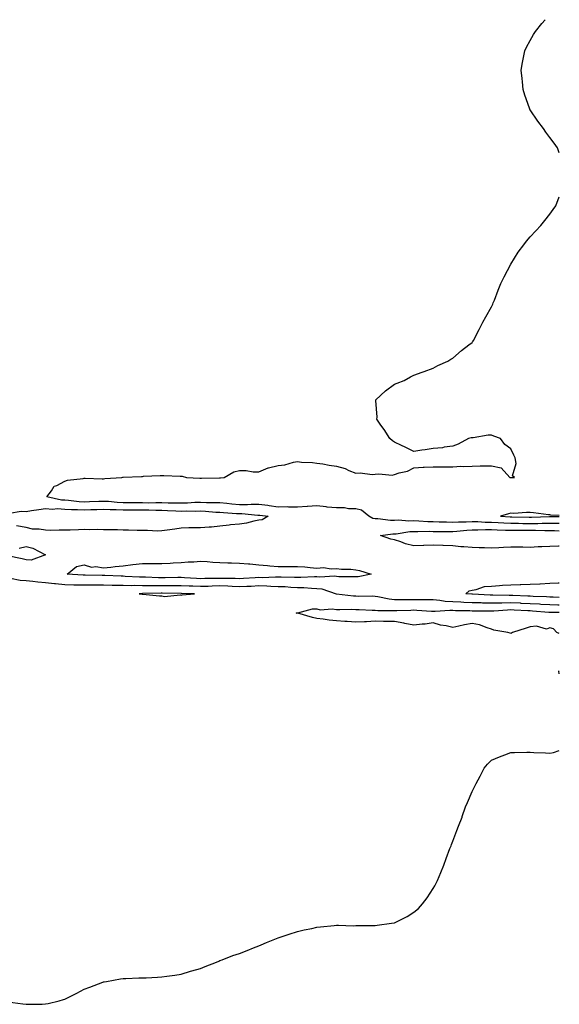
# Model space of a CAD drawing. Units: inches. Extents: x 868163 to 870803, y 7253018 to 7255658.
# Drawn here: x 870525 to 870803, y 7255150 to 7255658 of the extents above; entities that cross this region are included whole.
import ezdxf

# ---------------------------------------------------------------- set-up
doc = ezdxf.new("R2010")
doc.units = ezdxf.units.IN
doc.header["$MEASUREMENT"] = 0
doc.layers.add('Contour_86817253', color=7, linetype='Continuous', true_color=0x4296bc)

msp = doc.modelspace()

# ---------------------------------------------------------------- linework, layer by layer
at = {"layer": 'Contour_86817253'}
for points in [[(870803, 7255589.31, 3333), (870802.07, 7255591.92, 3333), (870800.37, 7255594.24, 3333), (870798.05, 7255597.21, 3333), (870796.07, 7255599.94, 3333), (870794.82, 7255601.92, 3333), (870791.87, 7255605.74, 3333), (870788.05, 7255611.46, 3333), (870787.88, 7255611.75, 3333), (870787.81, 7255611.92, 3333), (870787.69, 7255612.28, 3333), (870785.23, 7255619.1, 3333), (870784.4, 7255621.92, 3333), (870784.03, 7255625.94, 3333), (870783.83, 7255627.7, 3333), (870783.4, 7255631.92, 3333), (870784.09, 7255635.88, 3333), (870784.58, 7255638.45, 3333), (870785.24, 7255641.92, 3333), (870786.17, 7255643.8, 3333), (870788.05, 7255647.34, 3333), (870789.67, 7255650.3, 3333), (870790.67, 7255651.92, 3333), (870793.94, 7255656.02, 3333), (870795.7, 7255658, 3333)], [(870803, 7255398.09, 3333), (870801.9, 7255398.07, 3333), (870798.05, 7255398.11, 3333), (870794.23, 7255398.1, 3333), (870791.97, 7255398, 3333), (870788.05, 7255397.99, 3333), (870784.14, 7255398.01, 3333), (870781.91, 7255398.05, 3333), (870778.05, 7255398.07, 3333), (870774.37, 7255398.24, 3333), (870771.51, 7255398.46, 3333), (870768.05, 7255398.63, 3333), (870764.79, 7255398.67, 3333), (870761.02, 7255398.95, 3333), (870758.05, 7255398.99, 3333), (870754.96, 7255398.83, 3333), (870751.1, 7255398.87, 3333), (870748.05, 7255398.7, 3333), (870744.88, 7255398.75, 3333), (870741.1, 7255398.86, 3333), (870738.05, 7255398.91, 3333), (870735.13, 7255399, 3333), (870730.61, 7255399.35, 3333), (870728.05, 7255399.43, 3333), (870725.47, 7255399.34, 3333), (870720.13, 7255399.84, 3333), (870718.05, 7255399.74, 3333), (870715.88, 7255399.75, 3333), (870709.37, 7255400.6, 3333), (870708.05, 7255400.6, 3333), (870706.9, 7255400.77, 3333), (870704.71, 7255401.92, 3333), (870701.06, 7255404.94, 3333), (870698.05, 7255405.7, 3333), (870694.3, 7255405.67, 3333), (870692.28, 7255406.15, 3333), (870688.05, 7255406.13, 3333), (870683.36, 7255406.62, 3333), (870682.76, 7255406.64, 3333), (870678.05, 7255407.19, 3333), (870673.13, 7255406.83, 3333), (870672.98, 7255406.85, 3333), (870668.05, 7255406.59, 3333), (870663.41, 7255406.56, 3333), (870662.76, 7255406.64, 3333), (870658.05, 7255406.61, 3333), (870653.34, 7255407.21, 3333), (870652.65, 7255407.32, 3333), (870648.05, 7255407.93, 3333), (870644.05, 7255407.93, 3333), (870642.21, 7255407.76, 3333), (870638.05, 7255407.76, 3333), (870634.22, 7255408.09, 3333), (870631.56, 7255408.4, 3333), (870628.05, 7255408.74, 3333), (870624.99, 7255408.86, 3333), (870621.13, 7255408.84, 3333), (870618.05, 7255408.97, 3333), (870615.02, 7255408.89, 3333), (870611.34, 7255408.63, 3333), (870608.05, 7255408.56, 3333), (870604.78, 7255408.65, 3333), (870601.33, 7255408.64, 3333), (870598.05, 7255408.73, 3333), (870594.89, 7255408.77, 3333), (870591.29, 7255408.69, 3333), (870588.05, 7255408.72, 3333), (870584.86, 7255408.74, 3333), (870581.22, 7255408.75, 3333), (870578.05, 7255408.76, 3333), (870575.03, 7255408.9, 3333), (870570.57, 7255409.4, 3333), (870568.05, 7255409.54, 3333), (870565.56, 7255409.43, 3333), (870560.73, 7255409.24, 3333), (870558.05, 7255409.13, 3333), (870555.41, 7255409.28, 3333), (870550.01, 7255409.96, 3333), (870548.05, 7255410.09, 3333), (870546.32, 7255410.19, 3333), (870538.75, 7255411.92, 3333), (870541.16, 7255415.03, 3333), (870542.63, 7255417.34, 3333), (870543.85, 7255417.72, 3333), (870548.05, 7255419.97, 3333), (870549.48, 7255420.49, 3333), (870557.55, 7255421.41, 3333), (870558.05, 7255421.54, 3333), (870558.46, 7255421.51, 3333), (870567.33, 7255421.2, 3333), (870568.05, 7255421.13, 3333), (870568.67, 7255421.3, 3333), (870577.47, 7255421.92, 3333), (870577.95, 7255422.02, 3333), (870578.05, 7255422.03, 3333), (870578.17, 7255422.05, 3333), (870587.6, 7255422.37, 3333), (870588.05, 7255422.41, 3333), (870588.59, 7255422.46, 3333), (870597.15, 7255422.82, 3333), (870598.05, 7255422.91, 3333), (870599.05, 7255422.92, 3333), (870607.45, 7255422.53, 3333), (870608.05, 7255422.54, 3333), (870608.62, 7255422.49, 3333), (870610.75, 7255421.92, 3333), (870617.64, 7255421.51, 3333), (870618.05, 7255421.44, 3333), (870618.52, 7255421.44, 3333), (870627.78, 7255421.65, 3333), (870628.05, 7255421.65, 3333), (870628.26, 7255421.71, 3333), (870630.12, 7255421.92, 3333), (870635.25, 7255424.72, 3333), (870638.05, 7255425.47, 3333), (870641.6, 7255425.46, 3333), (870645.22, 7255424.75, 3333), (870648.05, 7255424.73, 3333), (870652.89, 7255426.76, 3333), (870653.09, 7255426.88, 3333), (870658.05, 7255428.06, 3333), (870661.54, 7255428.43, 3333), (870665.88, 7255429.74, 3333), (870668.05, 7255430.08, 3333), (870670.15, 7255429.82, 3333), (870675.71, 7255429.58, 3333), (870678.05, 7255429.24, 3333), (870681.1, 7255428.87, 3333), (870684.26, 7255428.13, 3333), (870688.05, 7255427.77, 3333), (870692.56, 7255426.43, 3333), (870694.45, 7255425.51, 3333), (870698.05, 7255424.09, 3333), (870700.35, 7255424.22, 3333), (870706.57, 7255423.4, 3333), (870708.05, 7255423.53, 3333), (870709.96, 7255423.82, 3333), (870716.84, 7255423.13, 3333), (870718.05, 7255423.46, 3333), (870720.39, 7255424.26, 3333), (870724.78, 7255425.18, 3333), (870728.05, 7255426.84, 3333), (870732.76, 7255427.2, 3333), (870733.26, 7255427.13, 3333), (870738.05, 7255427.3, 3333), (870742.65, 7255427.32, 3333), (870743.52, 7255427.39, 3333), (870748.05, 7255427.39, 3333), (870752.2, 7255427.77, 3333), (870753.66, 7255427.54, 3333), (870758.05, 7255427.77, 3333), (870762.13, 7255427.84, 3333), (870763.98, 7255427.85, 3333), (870768.05, 7255427.91, 3333), (870772.99, 7255426.86, 3333), (870777.55, 7255421.92, 3333), (870777.98, 7255421.84, 3333), (870778.05, 7255421.85, 3333), (870778.12, 7255421.84, 3333), (870779.89, 7255421.92, 3333), (870778.85, 7255422.72, 3333), (870780.83, 7255429.14, 3333), (870780.21, 7255431.92, 3333), (870779.52, 7255433.38, 3333), (870778.05, 7255436.64, 3333), (870774.97, 7255438.83, 3333), (870772.64, 7255441.92, 3333), (870769.33, 7255443.21, 3333), (870768.05, 7255443.6, 3333), (870766.34, 7255443.63, 3333), (870758.51, 7255442.38, 3333), (870758.05, 7255442.39, 3333), (870757.61, 7255442.36, 3333), (870756.25, 7255441.92, 3333), (870750.86, 7255439.11, 3333), (870748.05, 7255438.01, 3333), (870743.59, 7255437.46, 3333), (870742.75, 7255437.21, 3333), (870738.05, 7255436.81, 3333), (870733.8, 7255436.17, 3333), (870732.07, 7255435.94, 3333), (870728.05, 7255435.34, 3333), (870723.61, 7255437.48, 3333), (870721.57, 7255438.4, 3333), (870718.05, 7255440.05, 3333), (870716.95, 7255440.83, 3333), (870715.57, 7255441.92, 3333), (870712.73, 7255446.6, 3333), (870711.05, 7255448.92, 3333), (870708.96, 7255451.92, 3333), (870709.03, 7255452.91, 3333), (870708.43, 7255461.54, 3333), (870708.46, 7255461.92, 3333), (870713.4, 7255466.57, 3333), (870718.05, 7255469.94, 3333), (870719.42, 7255470.55, 3333), (870722.94, 7255471.92, 3333), (870726.2, 7255473.77, 3333), (870728.05, 7255474.62, 3333), (870732.34, 7255476.21, 3333), (870733.36, 7255476.61, 3333), (870738.05, 7255478.17, 3333), (870740.42, 7255479.55, 3333), (870745.55, 7255481.92, 3333), (870747.1, 7255482.88, 3333), (870748.05, 7255483.44, 3333), (870752.64, 7255487.33, 3333), (870756.38, 7255490.25, 3333), (870758.05, 7255491.56, 3333), (870758.21, 7255491.75, 3333), (870758.36, 7255491.92, 3333), (870758.7, 7255492.57, 3333), (870761.75, 7255498.22, 3333), (870763.64, 7255501.92, 3333), (870765.2, 7255504.77, 3333), (870768.05, 7255509.96, 3333), (870768.67, 7255511.3, 3333), (870768.93, 7255511.92, 3333), (870769.54, 7255513.4, 3333), (870771.5, 7255518.46, 3333), (870772.88, 7255521.92, 3333), (870774.61, 7255525.37, 3333), (870778.05, 7255531.92, 3333), (870781.85, 7255538.11, 3333), (870784.65, 7255541.92, 3333), (870786.16, 7255543.81, 3333), (870788.05, 7255546.01, 3333), (870790.82, 7255549.16, 3333), (870793.52, 7255551.92, 3333), (870795.52, 7255554.45, 3333), (870798.05, 7255557.65, 3333), (870799.87, 7255560.1, 3333), (870801.13, 7255561.92, 3333), (870803, 7255566.56, 3333)], [(870519.57, 7255403.44, 3332), (870525.57, 7255404.4, 3332), (870528.05, 7255404.3, 3332), (870530.87, 7255404.74, 3332), (870534.63, 7255405.34, 3332), (870538.05, 7255405.86, 3332), (870541.69, 7255405.56, 3332), (870544.18, 7255405.79, 3332), (870548.05, 7255405.56, 3332), (870551.46, 7255405.33, 3332), (870554.64, 7255405.33, 3332), (870558.05, 7255405.12, 3332), (870561.4, 7255405.27, 3332), (870564.56, 7255405.41, 3332), (870568.05, 7255405.56, 3332), (870571.5, 7255405.38, 3332), (870574.56, 7255405.41, 3332), (870578.05, 7255405.25, 3332), (870581.36, 7255405.23, 3332), (870584.75, 7255405.21, 3332), (870588.05, 7255405.2, 3332), (870591.3, 7255405.16, 3332), (870594.97, 7255405, 3332), (870598.05, 7255404.96, 3332), (870601.01, 7255404.88, 3332), (870605.33, 7255404.63, 3332), (870608.05, 7255404.56, 3332), (870610.75, 7255404.63, 3332), (870615.45, 7255404.52, 3332), (870618.05, 7255404.59, 3332), (870620.61, 7255404.48, 3332), (870625.96, 7255404.01, 3332), (870628.05, 7255403.91, 3332), (870629.88, 7255403.75, 3332), (870636.64, 7255403.33, 3332), (870638.05, 7255403.21, 3332), (870639.34, 7255403.21, 3332), (870647.49, 7255402.48, 3332), (870648.05, 7255402.48, 3332), (870648.54, 7255402.42, 3332), (870652.87, 7255401.92, 3332), (870649.88, 7255400.09, 3332), (870648.05, 7255399.79, 3332), (870645.53, 7255399.4, 3332), (870641.74, 7255398.24, 3332), (870638.05, 7255397.85, 3332), (870633.48, 7255397.35, 3332), (870632.75, 7255397.22, 3332), (870628.05, 7255396.77, 3332), (870623.67, 7255396.3, 3332), (870622.45, 7255396.31, 3332), (870618.05, 7255395.93, 3332), (870614.13, 7255395.85, 3332), (870611.98, 7255395.85, 3332), (870608.05, 7255395.76, 3332), (870604.7, 7255395.27, 3332), (870600.81, 7255394.68, 3332), (870598.05, 7255394.27, 3332), (870595.75, 7255394.22, 3332), (870590.69, 7255394.57, 3332), (870588.05, 7255394.52, 3332), (870585.42, 7255394.55, 3332), (870580.85, 7255394.72, 3332), (870578.05, 7255394.76, 3332), (870575.17, 7255394.8, 3332), (870570.96, 7255394.83, 3332), (870568.05, 7255394.88, 3332), (870564.99, 7255394.99, 3332), (870561.02, 7255394.9, 3332), (870558.05, 7255395.01, 3332), (870555.05, 7255394.92, 3332), (870550.82, 7255394.68, 3332), (870548.05, 7255394.61, 3332), (870545.21, 7255394.76, 3332), (870540.64, 7255394.52, 3332), (870538.05, 7255394.69, 3332), (870534.77, 7255395.2, 3332), (870531.4, 7255395.27, 3332), (870528.05, 7255395.98, 3332), (870523.09, 7255396.96, 3332)], [(870803, 7255402.31, 3334), (870798.61, 7255402.48, 3334), (870798.05, 7255402.52, 3334), (870797.4, 7255402.56, 3334), (870789.76, 7255403.63, 3334), (870788.05, 7255403.76, 3334), (870786.16, 7255403.8, 3334), (870779.49, 7255403.36, 3334), (870778.05, 7255403.4, 3334), (870776.84, 7255403.13, 3334), (870772.72, 7255401.92, 3334), (870777.67, 7255401.54, 3334), (870778.05, 7255401.52, 3334), (870778.45, 7255401.52, 3334), (870787.47, 7255401.34, 3334), (870788.63, 7255401.34, 3334), (870797.87, 7255401.74, 3334), (870798.05, 7255401.74, 3334), (870798.23, 7255401.73, 3334), (870803, 7255401.8, 3334)], [(870803, 7255386.44, 3332), (870802.57, 7255386.44, 3332), (870798.05, 7255386.28, 3332), (870793.92, 7255386.04, 3332), (870792.13, 7255386, 3332), (870788.05, 7255385.79, 3332), (870784.12, 7255385.86, 3332), (870782, 7255385.88, 3332), (870778.05, 7255385.94, 3332), (870774.2, 7255385.77, 3332), (870771.76, 7255385.63, 3332), (870768.05, 7255385.46, 3332), (870764.36, 7255385.6, 3332), (870761.69, 7255385.56, 3332), (870758.05, 7255385.74, 3332), (870753.83, 7255386.14, 3332), (870752.19, 7255386.06, 3332), (870748.05, 7255386.6, 3332), (870743.2, 7255386.77, 3332), (870742.92, 7255386.79, 3332), (870738.05, 7255386.95, 3332), (870733.16, 7255386.8, 3332), (870732.91, 7255386.77, 3332), (870728.05, 7255386.61, 3332), (870723.73, 7255387.59, 3332), (870721.27, 7255388.7, 3332), (870718.05, 7255389.76, 3332), (870716.22, 7255390.08, 3332), (870710.89, 7255391.92, 3332), (870717.25, 7255392.72, 3332), (870718.05, 7255392.72, 3332), (870718.89, 7255392.76, 3332), (870725.97, 7255394, 3332), (870728.05, 7255394.07, 3332), (870730.14, 7255394.01, 3332), (870735.84, 7255394.14, 3332), (870738.05, 7255394.07, 3332), (870740.17, 7255394.04, 3332), (870745.94, 7255394.03, 3332), (870748.05, 7255394, 3332), (870750.25, 7255394.12, 3332), (870755.27, 7255394.7, 3332), (870758.05, 7255394.84, 3332), (870760.93, 7255394.8, 3332), (870764.97, 7255395, 3332), (870768.05, 7255394.96, 3332), (870770.95, 7255394.82, 3332), (870775.22, 7255394.75, 3332), (870778.05, 7255394.63, 3332), (870780.74, 7255394.62, 3332), (870785.31, 7255394.66, 3332), (870788.05, 7255394.64, 3332), (870790.79, 7255394.65, 3332), (870795.5, 7255394.47, 3332), (870798.05, 7255394.48, 3332), (870800.58, 7255394.45, 3332), (870803, 7255394.37, 3332)], [(870524.58, 7255385.4, 3332), (870528.05, 7255386.17, 3332), (870531.61, 7255385.47, 3332), (870538.04, 7255381.92, 3332), (870530.67, 7255379.29, 3332), (870528.05, 7255379.34, 3332), (870526.02, 7255379.89, 3332), (870518.55, 7255381.42, 3332)], [(870520.09, 7255369.88, 3333), (870525.07, 7255368.94, 3333), (870528.05, 7255368.64, 3333), (870531.6, 7255368.37, 3333), (870534.13, 7255367.99, 3333), (870538.05, 7255367.74, 3333), (870542.78, 7255367.19, 3333), (870543.24, 7255367.11, 3333), (870548.05, 7255366.64, 3333), (870552.66, 7255366.53, 3333), (870553.43, 7255366.54, 3333), (870558.05, 7255366.44, 3333), (870562.55, 7255366.42, 3333), (870563.54, 7255366.43, 3333), (870568.05, 7255366.41, 3333), (870572.47, 7255366.34, 3333), (870573.62, 7255366.35, 3333), (870578.05, 7255366.29, 3333), (870582.34, 7255366.21, 3333), (870583.72, 7255366.25, 3333), (870588.05, 7255366.18, 3333), (870592.28, 7255366.15, 3333), (870593.79, 7255366.19, 3333), (870598.05, 7255366.16, 3333), (870602.29, 7255366.16, 3333), (870603.84, 7255366.13, 3333), (870608.05, 7255366.13, 3333), (870612.08, 7255365.95, 3333), (870614.04, 7255365.92, 3333), (870618.05, 7255365.77, 3333), (870622.01, 7255365.88, 3333), (870623.99, 7255365.98, 3333), (870628.05, 7255366.09, 3333), (870632.05, 7255365.92, 3333), (870634.25, 7255365.72, 3333), (870638.05, 7255365.54, 3333), (870641.88, 7255365.75, 3333), (870644.11, 7255365.87, 3333), (870648.05, 7255366.08, 3333), (870652.12, 7255365.99, 3333), (870654.18, 7255365.79, 3333), (870658.05, 7255365.7, 3333), (870661.68, 7255365.54, 3333), (870664.64, 7255365.34, 3333), (870668.05, 7255365.18, 3333), (870671.25, 7255365.11, 3333), (870675.27, 7255364.7, 3333), (870678.05, 7255364.63, 3333), (870680.5, 7255364.37, 3333), (870687.94, 7255361.92, 3333), (870688.01, 7255361.88, 3333), (870688.09, 7255361.88, 3333), (870696.91, 7255360.78, 3333), (870698.05, 7255360.73, 3333), (870699.26, 7255360.71, 3333), (870706.86, 7255360.73, 3333), (870708.05, 7255360.71, 3333), (870709.44, 7255360.53, 3333), (870715.33, 7255359.2, 3333), (870718.05, 7255358.92, 3333), (870721, 7255358.97, 3333), (870725.05, 7255358.92, 3333), (870728.05, 7255358.97, 3333), (870731.08, 7255358.89, 3333), (870735.09, 7255358.96, 3333), (870738.05, 7255358.87, 3333), (870741.32, 7255358.65, 3333), (870744.21, 7255358.08, 3333), (870748.05, 7255357.88, 3333), (870752.28, 7255357.69, 3333), (870753.72, 7255357.58, 3333), (870758.05, 7255357.41, 3333), (870762.68, 7255357.29, 3333), (870763.38, 7255357.25, 3333), (870768.05, 7255357.13, 3333), (870772.72, 7255357.25, 3333), (870773.37, 7255357.23, 3333), (870778.05, 7255357.34, 3333), (870782.85, 7255357.13, 3333), (870783.24, 7255357.11, 3333), (870788.05, 7255356.88, 3333), (870792.75, 7255356.62, 3333), (870793.4, 7255356.57, 3333), (870798.05, 7255356.3, 3333), (870802.31, 7255356.18, 3333), (870803, 7255356.17, 3333)], [(870803, 7255360.01, 3332), (870799.84, 7255360.13, 3332), (870798.05, 7255360.18, 3332), (870796.41, 7255360.28, 3332), (870789.46, 7255360.51, 3332), (870788.05, 7255360.59, 3332), (870786.78, 7255360.65, 3332), (870779.01, 7255360.96, 3332), (870778.05, 7255361, 3332), (870777.11, 7255360.98, 3332), (870768.78, 7255361.19, 3332), (870768.05, 7255361.18, 3332), (870767.32, 7255361.19, 3332), (870758.27, 7255361.7, 3332), (870758.05, 7255361.71, 3332), (870757.84, 7255361.71, 3332), (870754.88, 7255361.92, 3332), (870756.61, 7255363.37, 3332), (870758.05, 7255363.75, 3332), (870760.16, 7255364.03, 3332), (870764.4, 7255365.56, 3332), (870768.05, 7255365.86, 3332), (870772.22, 7255366.09, 3332), (870773.69, 7255366.28, 3332), (870778.05, 7255366.5, 3332), (870782.77, 7255366.64, 3332), (870783.25, 7255366.72, 3332), (870788.05, 7255366.83, 3332), (870792.89, 7255367.08, 3332), (870793.2, 7255367.08, 3332), (870798.05, 7255367.29, 3332), (870802.49, 7255367.49, 3332), (870803, 7255367.47, 3332)], [(870803, 7255341.34, 3334), (870801.81, 7255341.92, 3334), (870799.99, 7255343.86, 3334), (870798.05, 7255344.25, 3334), (870796.34, 7255343.64, 3334), (870791.3, 7255345.17, 3334), (870788.05, 7255344.77, 3334), (870785.86, 7255344.11, 3334), (870778.79, 7255341.92, 3334), (870778.39, 7255341.59, 3334), (870778.05, 7255341.4, 3334), (870777.65, 7255341.52, 3334), (870776.49, 7255341.92, 3334), (870769.27, 7255343.13, 3334), (870768.05, 7255343.58, 3334), (870765.74, 7255344.22, 3334), (870761.94, 7255345.81, 3334), (870758.05, 7255346.54, 3334), (870754.08, 7255345.89, 3334), (870751.21, 7255345.08, 3334), (870748.05, 7255344.45, 3334), (870744.72, 7255345.25, 3334), (870741.82, 7255345.69, 3334), (870738.05, 7255346.83, 3334), (870733.82, 7255346.15, 3334), (870732.34, 7255346.22, 3334), (870728.05, 7255345.73, 3334), (870723.4, 7255346.58, 3334), (870722.82, 7255346.69, 3334), (870718.05, 7255347.53, 3334), (870713.73, 7255347.59, 3334), (870712.37, 7255347.6, 3334), (870708.05, 7255347.67, 3334), (870703.58, 7255347.45, 3334), (870702.62, 7255347.35, 3334), (870698.05, 7255347.14, 3334), (870693.62, 7255347.49, 3334), (870692.42, 7255347.55, 3334), (870688.05, 7255347.88, 3334), (870684.38, 7255348.25, 3334), (870681.24, 7255348.73, 3334), (870678.05, 7255349.09, 3334), (870675.71, 7255349.58, 3334), (870668.17, 7255351.8, 3334), (870668.05, 7255351.83, 3334), (870667.96, 7255351.83, 3334), (870667.31, 7255351.92, 3334), (870667.92, 7255352.06, 3334), (870668.05, 7255352.04, 3334), (870668.16, 7255352.03, 3334), (870675.81, 7255354.17, 3334), (870678.05, 7255354.1, 3334), (870679.76, 7255353.63, 3334), (870685.81, 7255354.16, 3334), (870688.05, 7255353.81, 3334), (870689.85, 7255353.72, 3334), (870696.11, 7255353.86, 3334), (870698.05, 7255353.78, 3334), (870699.87, 7255353.75, 3334), (870706.48, 7255353.49, 3334), (870708.05, 7255353.46, 3334), (870709.42, 7255353.29, 3334), (870716.67, 7255353.3, 3334), (870718.05, 7255353.16, 3334), (870719.31, 7255353.18, 3334), (870726.47, 7255353.5, 3334), (870728.05, 7255353.52, 3334), (870729.61, 7255353.48, 3334), (870737.02, 7255352.96, 3334), (870738.05, 7255352.93, 3334), (870738.99, 7255352.86, 3334), (870746.55, 7255353.42, 3334), (870748.05, 7255353.34, 3334), (870749.41, 7255353.28, 3334), (870756.81, 7255353.16, 3334), (870758.05, 7255353.11, 3334), (870759.21, 7255353.08, 3334), (870766.84, 7255353.12, 3334), (870768.05, 7255353.09, 3334), (870769.26, 7255353.13, 3334), (870776.33, 7255353.64, 3334), (870778.05, 7255353.68, 3334), (870779.73, 7255353.6, 3334), (870786.73, 7255353.24, 3334), (870788.05, 7255353.18, 3334), (870789.24, 7255353.11, 3334), (870797.53, 7255352.44, 3334), (870798.05, 7255352.41, 3334), (870798.52, 7255352.4, 3334), (870803, 7255352.33, 3334)], [(870803, 7255320.56, 3334), (870802.78, 7255321.92, 3334), (870803, 7255322.07, 3334)], [(870518.62, 7255151.34, 3334), (870526.42, 7255150.29, 3334), (870528.05, 7255150.1, 3334), (870529.82, 7255150.15, 3334), (870536.38, 7255150.25, 3334), (870538.05, 7255150.31, 3334), (870539.38, 7255150.59, 3334), (870545.12, 7255151.92, 3334), (870547.44, 7255152.54, 3334), (870548.05, 7255152.75, 3334), (870549.72, 7255153.59, 3334), (870554.18, 7255155.79, 3334), (870558.05, 7255157.87, 3334), (870561, 7255158.97, 3334), (870567.63, 7255161.5, 3334), (870568.05, 7255161.66, 3334), (870568.27, 7255161.71, 3334), (870569.48, 7255161.92, 3334), (870576.76, 7255163.21, 3334), (870578.05, 7255163.38, 3334), (870579.58, 7255163.45, 3334), (870586.23, 7255163.75, 3334), (870588.05, 7255163.79, 3334), (870589.94, 7255163.81, 3334), (870595.81, 7255164.17, 3334), (870598.05, 7255164.2, 3334), (870600.7, 7255164.58, 3334), (870604.81, 7255165.16, 3334), (870608.05, 7255165.63, 3334), (870612.82, 7255167.15, 3334), (870613.45, 7255167.32, 3334), (870618.05, 7255168.66, 3334), (870620.36, 7255169.61, 3334), (870626.32, 7255171.92, 3334), (870627.53, 7255172.44, 3334), (870628.05, 7255172.63, 3334), (870629.2, 7255173.07, 3334), (870634.75, 7255175.22, 3334), (870638.05, 7255176.37, 3334), (870642.04, 7255177.94, 3334), (870645.41, 7255179.28, 3334), (870648.05, 7255180.32, 3334), (870649.21, 7255180.76, 3334), (870651.99, 7255181.92, 3334), (870656.28, 7255183.69, 3334), (870658.05, 7255184.34, 3334), (870661.71, 7255185.58, 3334), (870663.69, 7255186.29, 3334), (870668.05, 7255187.62, 3334), (870671.49, 7255188.47, 3334), (870675.35, 7255189.21, 3334), (870678.05, 7255189.83, 3334), (870679.87, 7255190.1, 3334), (870686.85, 7255190.73, 3334), (870688.05, 7255190.88, 3334), (870689.07, 7255190.9, 3334), (870696.78, 7255190.65, 3334), (870698.05, 7255190.67, 3334), (870699.27, 7255190.71, 3334), (870706.81, 7255190.68, 3334), (870708.05, 7255190.71, 3334), (870709.12, 7255190.86, 3334), (870716.54, 7255191.92, 3334), (870717.82, 7255192.15, 3334), (870718.05, 7255192.2, 3334), (870718.64, 7255192.51, 3334), (870724.51, 7255195.46, 3334), (870728.05, 7255197.6, 3334), (870730.37, 7255199.6, 3334), (870732.54, 7255201.92, 3334), (870734.87, 7255205.09, 3334), (870738.05, 7255209.83, 3334), (870738.84, 7255211.14, 3334), (870739.25, 7255211.92, 3334), (870740.14, 7255214.01, 3334), (870741.9, 7255218.06, 3334), (870743.49, 7255221.92, 3334), (870744.72, 7255225.25, 3334), (870746.64, 7255230.5, 3334), (870747.16, 7255231.92, 3334), (870747.41, 7255232.56, 3334), (870748.05, 7255234.27, 3334), (870750.22, 7255239.75, 3334), (870751.03, 7255241.92, 3334), (870752.84, 7255246.71, 3334), (870752.96, 7255247.01, 3334), (870754.69, 7255251.92, 3334), (870755.73, 7255254.23, 3334), (870758.05, 7255259.92, 3334), (870758.73, 7255261.25, 3334), (870759.05, 7255261.92, 3334), (870760.16, 7255264.03, 3334), (870762.18, 7255267.79, 3334), (870764.27, 7255271.92, 3334), (870766.04, 7255273.93, 3334), (870768.05, 7255276.02, 3334), (870772.19, 7255277.78, 3334), (870774.93, 7255278.8, 3334), (870778.05, 7255280.05, 3334), (870779.92, 7255280.05, 3334), (870786.3, 7255280.17, 3334), (870788.05, 7255280.17, 3334), (870789.92, 7255280.05, 3334), (870795.91, 7255279.78, 3334), (870798.05, 7255279.63, 3334), (870799.94, 7255280.04, 3334), (870803, 7255280.98, 3334)]]:
    msp.add_polyline3d(points, dxfattribs=at)
for points in [[(870698.05, 7255370.58, 3332), (870696.82, 7255370.69, 3332), (870689.31, 7255370.66, 3332), (870688.05, 7255370.75, 3332), (870687.04, 7255370.91, 3332), (870679.58, 7255370.39, 3332), (870678.05, 7255370.55, 3332), (870676.72, 7255370.59, 3332), (870669.79, 7255370.18, 3332), (870668.05, 7255370.22, 3332), (870666.42, 7255370.29, 3332), (870659.59, 7255370.38, 3332), (870658.05, 7255370.44, 3332), (870656.61, 7255370.47, 3332), (870649.83, 7255370.14, 3332), (870648.05, 7255370.18, 3332), (870646.21, 7255370.07, 3332), (870640.25, 7255369.72, 3332), (870638.05, 7255369.61, 3332), (870635.84, 7255369.7, 3332), (870630.27, 7255369.7, 3332), (870628.05, 7255369.79, 3332), (870625.86, 7255369.73, 3332), (870620.26, 7255369.7, 3332), (870618.05, 7255369.64, 3332), (870615.86, 7255369.73, 3332), (870609.79, 7255370.17, 3332), (870608.05, 7255370.25, 3332), (870606.38, 7255370.25, 3332), (870599.81, 7255370.15, 3332), (870598.05, 7255370.16, 3332), (870596.3, 7255370.17, 3332), (870589.59, 7255370.38, 3332), (870588.05, 7255370.39, 3332), (870586.54, 7255370.42, 3332), (870579.11, 7255370.86, 3332), (870578.05, 7255370.88, 3332), (870577.02, 7255370.89, 3332), (870568.75, 7255371.22, 3332), (870568.05, 7255371.23, 3332), (870567.37, 7255371.24, 3332), (870558.56, 7255371.41, 3332), (870558.05, 7255371.41, 3332), (870557.56, 7255371.42, 3332), (870549.22, 7255371.92, 3332), (870554.09, 7255375.88, 3332), (870558.05, 7255376.85, 3332), (870561.76, 7255375.63, 3332), (870564.04, 7255375.93, 3332), (870568.05, 7255375.3, 3332), (870571.7, 7255375.57, 3332), (870573.99, 7255375.97, 3332), (870578.05, 7255376.23, 3332), (870583.04, 7255376.91, 3332), (870583.06, 7255376.91, 3332), (870588.05, 7255377.47, 3332), (870592.45, 7255377.52, 3332), (870593.55, 7255377.42, 3332), (870598.05, 7255377.47, 3332), (870602.36, 7255377.61, 3332), (870603.93, 7255377.8, 3332), (870608.05, 7255377.96, 3332), (870611.56, 7255378.4, 3332), (870614.49, 7255378.36, 3332), (870618.05, 7255378.71, 3332), (870621.48, 7255378.49, 3332), (870624.32, 7255378.19, 3332), (870628.05, 7255377.98, 3332), (870632.09, 7255377.88, 3332), (870633.92, 7255377.79, 3332), (870638.05, 7255377.68, 3332), (870642.7, 7255377.27, 3332), (870643.38, 7255377.25, 3332), (870648.05, 7255376.78, 3332), (870652.56, 7255376.43, 3332), (870653.7, 7255376.28, 3332), (870658.05, 7255375.89, 3332), (870662.03, 7255375.9, 3332), (870664, 7255375.96, 3332), (870668.05, 7255375.98, 3332), (870671.87, 7255375.74, 3332), (870674.61, 7255375.36, 3332), (870678.05, 7255375.11, 3332), (870681.47, 7255375.34, 3332), (870685.29, 7255374.68, 3332), (870688.05, 7255374.99, 3332), (870690.67, 7255374.55, 3332), (870695.47, 7255374.51, 3332), (870698.05, 7255374.18, 3332), (870700.02, 7255373.89, 3332), (870705.94, 7255371.92, 3332), (870699.28, 7255370.69, 3332)], [(870608.05, 7255361.13, 3334), (870608.62, 7255361.35, 3334), (870614.99, 7255361.92, 3334), (870608.13, 7255362, 3334), (870608.05, 7255362.01, 3334), (870607.96, 7255362.01, 3334), (870598.29, 7255362.16, 3334), (870597.8, 7255362.16, 3334), (870588.09, 7255361.96, 3334), (870588.01, 7255361.96, 3334), (870586.35, 7255361.92, 3334), (870587.84, 7255361.71, 3334), (870588.05, 7255361.67, 3334), (870588.29, 7255361.68, 3334), (870596.87, 7255360.74, 3334), (870598.05, 7255360.8, 3334), (870599.43, 7255360.54, 3334), (870607.47, 7255361.34, 3334)]]:
    msp.add_polyline3d(points, close=True, dxfattribs=at)

doc.saveas('drawing.dxf')
